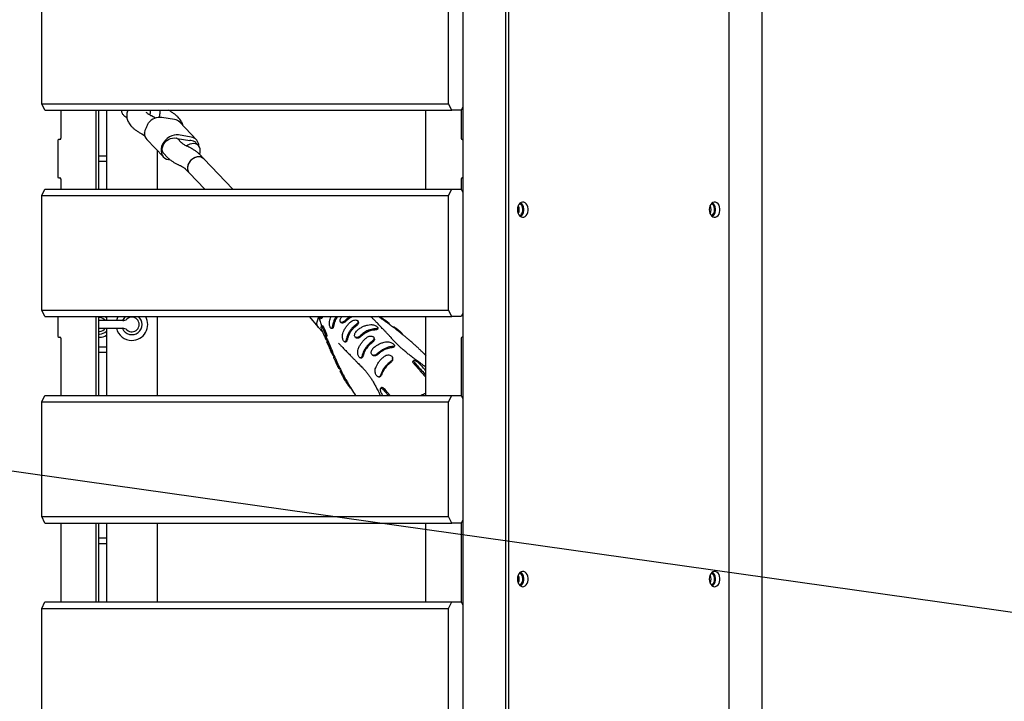
# Model space of a CAD drawing. Units: millimetres. Extents: x 6469 to 25132, y 11302 to 29019.
# Drawn here: x 12987 to 13760, y 20959 to 21494 of the extents above; entities that cross this region are included whole.
import ezdxf

# ---------------------------------------------------------------- set-up
doc = ezdxf.new("R2010")
doc.units = ezdxf.units.MM
doc.header["$LTSCALE"] = 150
doc.layers.add('MOUNTING_HOLES', color=1, linetype='Continuous')

msp = doc.modelspace()

# ---------------------------------------------------------------- linework, layer by layer
at = {"color": 7, "linetype": 'Continuous', "lineweight": 25}
for p, q in [((13335.15, 22347.64), (13335.15, 20745.13)), ((13368.85, 20745.13), (13368.85, 22342.54)), ((13370.99, 22342.22), (13370.99, 20753.13)), ((13544.23, 20753.13), (13544.23, 22316)), ((13570.17, 20695.13), (13570.17, 22312.08)), ((13004.41, 21428.13), (13004.41, 21518.13)), ((13323.91, 21428.13), (13323.91, 21518.13)), ((13006.91, 21423.13), (13004.41, 21428.13)), ((13004.41, 21428.13), (13323.91, 21428.13)), ((13006.91, 21423.13), (13326.41, 21423.13)), ((13019.51, 21423.13), (13019.51, 21401.13)), ((13047.22, 21361.13), (13047.22, 21423.13)), ((13049.22, 21361.13), (13049.22, 21423.13)), ((13055.17, 21423.13), (13055.17, 21361.13)), ((13306.1, 21361.13), (13306.1, 21423.13)), ((13326.41, 21423.13), (13323.91, 21428.13)), ((13333.91, 21423.13), (13326.41, 21423.13)), ((13333.81, 21423.13), (13333.81, 21401.13)), ((13335.15, 21425.61), (13333.91, 21423.13)), ((13093.72, 21416.97), (13090.56, 21418.69)), ((13108.71, 21415.92), (13098.77, 21417.53)), ((13125.86, 21400.06), (13112.8, 21413.83)), ((13018.64, 21400.13), (13017.78, 21400.13)), ((13082.91, 21404.64), (13085.23, 21403.38)), ((13086.9, 21400.3), (13099.96, 21386.52)), ((13110.77, 21401.11), (13120.71, 21399.51)), ((13114.28, 21397.55), (13110.93, 21401.09)), ((13121.77, 21402.15), (13111.83, 21403.75)), ((13334.68, 21400.13), (13335.15, 21400.13)), ((13016.91, 21399.13), (13016.91, 21371.13)), ((13119.7, 21394.35), (13118.48, 21394.92)), ((13127.52, 21395.43), (13125.34, 21397.72)), ((13055.17, 21387.13), (13049.22, 21387.13)), ((13095.17, 21391.58), (13095.17, 21361.13)), ((13100.48, 21388.85), (13102.67, 21386.54)), ((13104.06, 21384.43), (13105.28, 21384.23)), ((13131.78, 21385.01), (13128.72, 21388.24)), ((13154.42, 21361.13), (13131.78, 21385.01)), ((13049.22, 21383.13), (13055.17, 21383.13)), ((13111.68, 21380.44), (13112.91, 21379.86)), ((13117.11, 21377.24), (13120.17, 21374.01)), ((13017.78, 21370.13), (13018.64, 21370.13)), ((13019.51, 21369.13), (13019.51, 21361.13)), ((13120.17, 21374.01), (13132.38, 21361.13)), ((13333.81, 21369.13), (13333.81, 21361.13)), ((13335.15, 21370.13), (13334.68, 21370.13)), ((13004.41, 21356.13), (13006.91, 21361.13)), ((13006.91, 21361.13), (13326.41, 21361.13)), ((13323.91, 21356.13), (13326.41, 21361.13)), ((13326.41, 21361.13), (13333.91, 21361.13)), ((13333.91, 21361.13), (13335.15, 21358.64)), ((13004.41, 21266.13), (13004.41, 21356.13)), ((13004.41, 21356.13), (13323.91, 21356.13)), ((13323.91, 21266.13), (13323.91, 21356.13)), ((13004.41, 21266.13), (13323.91, 21266.13)), ((13006.91, 21261.13), (13004.41, 21266.13)), ((13006.91, 21261.13), (13326.41, 21261.13)), ((13016.91, 21261.13), (13016.91, 21246.13)), ((13047.22, 21199.13), (13047.22, 21261.13)), ((13049.22, 21199.13), (13049.22, 21261.13)), ((13049.87, 21260.39), (13049.22, 21260.39)), ((13055.17, 21261.13), (13055.17, 21257.99)), ((13095.17, 21261.13), (13095.17, 21199.13)), ((13214.56, 21261.13), (13221.53, 21252.84)), ((13270.58, 21260.48), (13270.26, 21260.21)), ((13306.1, 21199.13), (13306.1, 21261.13)), ((13326.41, 21261.13), (13323.91, 21266.13)), ((13333.91, 21261.13), (13326.41, 21261.13)), ((13335.15, 21263.61), (13333.91, 21261.13)), ((13057.32, 21257.99), (13049.22, 21257.99)), ((13067.99, 21257.99), (13057.32, 21257.99)), ((13067.99, 21257.99), (13067.99, 21257.99)), ((13221.66, 21252.7), (13225, 21249.15)), ((13224.63, 21253.89), (13223.83, 21253.22)), ((13224.18, 21253.24), (13224.44, 21253.13)), ((13225.07, 21253.89), (13224.73, 21253.77)), ((13225.07, 21253.89), (13225.25, 21253.81)), ((13277.31, 21255.76), (13277.81, 21254.78)), ((13280.71, 21253.22), (13280.33, 21252.9)), ((13017.78, 21245.13), (13018.64, 21245.13)), ((13049.22, 21251.99), (13057.32, 21251.99)), ((13049.22, 21249.59), (13049.87, 21249.59)), ((13049.22, 21247.49), (13049.87, 21247.49)), ((13049.22, 21244.99), (13049.87, 21244.99)), ((13055.17, 21251.99), (13055.17, 21199.13)), ((13057.32, 21251.99), (13067.99, 21251.99)), ((13067.99, 21251.99), (13067.99, 21251.99)), ((13071.33, 21250.71), (13071.33, 21250.71)), ((13227.45, 21245.24), (13228.26, 21245.92)), ((13265.92, 21250.65), (13266.06, 21251.56)), ((13287.08, 21248.24), (13287.64, 21247.23)), ((13335.15, 21245.13), (13334.68, 21245.13)), ((13019.51, 21244.13), (13019.51, 21199.13)), ((13055.17, 21237.13), (13049.22, 21237.13)), ((13229.2, 21242.01), (13228.4, 21241.34)), ((13263.62, 21240.49), (13263.2, 21241.15)), ((13279.19, 21236.71), (13279.4, 21237.58)), ((13333.81, 21244.13), (13333.81, 21199.13)), ((13049.22, 21233.13), (13055.17, 21233.13)), ((13232.43, 21234.28), (13232.66, 21233.62)), ((13234.25, 21229.91), (13233.45, 21229.24)), ((13233.5, 21229.2), (13233.73, 21228.68)), ((13236.47, 21222.8), (13236.94, 21221.81)), ((13236.95, 21221.79), (13237.72, 21220.5)), ((13278.26, 21224.97), (13277.97, 21225.52)), ((13296.55, 21226.69), (13295.74, 21226.01)), ((13296.59, 21224.26), (13297.54, 21223.2)), ((13297.4, 21224.94), (13298.86, 21223.31)), ((13237.86, 21220.34), (13238.65, 21221)), ((13239.62, 21218.63), (13238.83, 21217.97)), ((13238.96, 21217.75), (13239.57, 21216.56)), ((13240.9, 21214.03), (13242.4, 21211.23)), ((13004.41, 21194.13), (13006.91, 21199.13)), ((13006.91, 21199.13), (13326.41, 21199.13)), ((13246.82, 21205.13), (13247.01, 21205.29)), ((13271.43, 21205.54), (13270.61, 21204.86)), ((13272.44, 21203.94), (13273.89, 21202.29)), ((13273.25, 21204.62), (13274.19, 21203.55)), ((13273.89, 21202.29), (13276.64, 21199.13)), ((13274.19, 21203.55), (13278.03, 21199.13)), ((13304.19, 21200.14), (13304.13, 21200.11)), ((13323.91, 21194.13), (13326.41, 21199.13)), ((13326.41, 21199.13), (13333.91, 21199.13)), ((13333.91, 21199.13), (13335.15, 21196.64)), ((13004.41, 21194.13), (13323.91, 21194.13)), ((13004.41, 21104.13), (13004.41, 21194.13)), ((13323.91, 21104.13), (13323.91, 21194.13)), ((13004.41, 21104.13), (13323.91, 21104.13)), ((13006.91, 21099.13), (13004.41, 21104.13)), ((13006.91, 21099.13), (13326.41, 21099.13)), ((13019.51, 21099.13), (13019.51, 21037.13)), ((13047.22, 21037.13), (13047.22, 21099.13)), ((13049.22, 21037.13), (13049.22, 21099.13)), ((13055.17, 21099.13), (13055.17, 21037.13)), ((13095.17, 21099.13), (13095.17, 21037.13)), ((13306.1, 21037.13), (13306.1, 21099.13)), ((13326.41, 21099.13), (13323.91, 21104.13)), ((13333.91, 21099.13), (13326.41, 21099.13)), ((13333.81, 21099.13), (13333.81, 21037.13)), ((13335.15, 21101.61), (13333.91, 21099.13)), ((13055.17, 21087.13), (13049.22, 21087.13)), ((13049.22, 21083.13), (13055.17, 21083.13)), ((13004.41, 21032.13), (13006.91, 21037.13)), ((13006.91, 21037.13), (13326.41, 21037.13)), ((13323.91, 21032.13), (13326.41, 21037.13)), ((13326.41, 21037.13), (13333.91, 21037.13)), ((13333.91, 21037.13), (13335.15, 21034.64)), ((13004.41, 20942.13), (13004.41, 21032.13)), ((13004.41, 21032.13), (13323.91, 21032.13)), ((13323.91, 20942.13), (13323.91, 21032.13))]:
    msp.add_line(p, q, dxfattribs=at)
at = {"color": 7, "linetype": 'Continuous', "lineweight": 25, "flags": 128}
for points in [[(13111.83, 21403.75), (13110.09, 21403.85), (13108.28, 21403.63), (13106.45, 21403.07), (13104.68, 21402.22), (13103.02, 21401.08), (13101.52, 21399.71), (13100.25, 21398.14), (13099.23, 21396.44), (13098.52, 21394.66), (13098.12, 21392.85), (13098.06, 21391.09), (13098.33, 21389.44), (13098.93, 21387.94), (13099.84, 21386.65), (13101.03, 21385.61), (13102.45, 21384.86), (13104.06, 21384.43)], [(13100.48, 21388.85), (13099.79, 21389.79), (13099.28, 21391.04), (13099.09, 21392.44), (13099.22, 21393.92), (13099.66, 21395.42), (13100.41, 21396.88), (13101.41, 21398.22), (13102.64, 21399.39), (13104.03, 21400.33), (13105.52, 21401.01), (13107.04, 21401.38), (13108.53, 21401.45), (13109.92, 21401.19)], [(13128.28, 21388.72), (13128.71, 21390.01), (13128.91, 21391.53), (13128.78, 21392.98), (13128.32, 21394.29), (13127.55, 21395.39), (13126.51, 21396.24), (13125.24, 21396.79), (13123.81, 21397.02), (13122.28, 21396.92), (13120.72, 21396.49), (13119.21, 21395.76), (13118.21, 21395.07)], [(13125.97, 21386.39), (13124.43, 21385.85), (13122.95, 21385.01), (13121.62, 21383.91), (13120.48, 21382.61), (13119.61, 21381.16), (13119.03, 21379.64), (13118.78, 21378.11), (13118.87, 21376.64), (13119.28, 21375.31), (13120.01, 21374.18), (13120.17, 21374.01)], [(13131.78, 21385.01), (13130.77, 21385.83), (13129.5, 21386.38), (13128.07, 21386.61), (13126.54, 21386.51), (13124.98, 21386.08), (13123.47, 21385.34), (13122.08, 21384.34), (13120.87, 21383.1), (13119.89, 21381.7), (13119.21, 21380.19), (13118.83, 21378.66), (13118.8, 21377.16), (13119.09, 21375.77), (13119.71, 21374.56), (13120.17, 21374.01)], [(13378.06, 21345.13), (13378.19, 21343.64), (13378.58, 21342.24), (13379.21, 21341.02), (13380.03, 21340.06), (13380.99, 21339.42), (13382.04, 21339.14), (13383.1, 21339.24), (13384.11, 21339.7), (13385.01, 21340.51), (13385.73, 21341.6), (13386.25, 21342.92), (13386.51, 21344.38), (13386.51, 21345.88), (13386.25, 21347.34), (13385.73, 21348.66), (13385.01, 21349.75), (13384.11, 21350.56), (13383.1, 21351.02), (13382.04, 21351.12), (13380.99, 21350.84), (13380.03, 21350.2), (13379.21, 21349.24), (13378.58, 21348.02), (13378.19, 21346.62), (13378.06, 21345.13)], [(13379.76, 21340.33), (13380.6, 21340.86), (13381.35, 21341.72), (13381.91, 21342.83), (13382.23, 21344.11), (13382.29, 21345.47), (13382.1, 21346.8), (13381.66, 21348.01), (13381, 21349.01), (13380.18, 21349.72), (13379.76, 21349.93)], [(13380.53, 21339.68), (13380.57, 21339.7), (13381.47, 21340.51), (13382.2, 21341.6), (13382.71, 21342.92), (13382.98, 21344.38), (13382.98, 21345.88), (13382.71, 21347.34), (13382.2, 21348.66), (13381.47, 21349.75), (13380.57, 21350.56), (13380.53, 21350.58)], [(13528.67, 21345.13), (13528.81, 21343.64), (13529.2, 21342.24), (13529.82, 21341.02), (13530.64, 21340.06), (13531.61, 21339.42), (13532.65, 21339.14), (13533.71, 21339.24), (13534.72, 21339.7), (13535.62, 21340.51), (13536.35, 21341.6), (13536.86, 21342.92), (13537.13, 21344.38), (13537.13, 21345.88), (13536.86, 21347.34), (13536.35, 21348.66), (13535.62, 21349.75), (13534.72, 21350.56), (13533.71, 21351.02), (13532.65, 21351.12), (13531.61, 21350.84), (13530.64, 21350.2), (13529.82, 21349.24), (13529.2, 21348.02), (13528.81, 21346.62), (13528.67, 21345.13)], [(13530.37, 21340.33), (13530.79, 21340.54), (13531.61, 21341.25), (13532.27, 21342.25), (13532.71, 21343.46), (13532.91, 21344.79), (13532.84, 21346.15), (13532.52, 21347.43), (13531.97, 21348.54), (13531.22, 21349.4), (13530.37, 21349.93)], [(13531.15, 21339.68), (13531.19, 21339.7), (13532.09, 21340.51), (13532.81, 21341.6), (13533.33, 21342.92), (13533.59, 21344.38), (13533.59, 21345.88), (13533.33, 21347.34), (13532.81, 21348.66), (13532.09, 21349.75), (13531.19, 21350.56), (13531.15, 21350.58)], [(13055.17, 21260.3), (13054.54, 21260.85), (13054.17, 21261.13)], [(13221.66, 21252.7), (13221.18, 21253.34), (13220.74, 21254.43), (13220.59, 21255.71), (13220.72, 21257.16), (13221.13, 21258.76), (13221.81, 21260.46), (13222.02, 21260.88)], [(13239.31, 21256.65), (13239.7, 21256.43), (13240.1, 21256.21)], [(13251.02, 21253.54), (13250.9, 21253.72), (13250.78, 21253.89), (13250.54, 21254.24)], [(13378.06, 21055.13), (13378.19, 21053.64), (13378.58, 21052.24), (13379.21, 21051.02), (13380.03, 21050.06), (13380.99, 21049.42), (13382.04, 21049.14), (13383.1, 21049.24), (13384.11, 21049.7), (13385.01, 21050.51), (13385.73, 21051.6), (13386.25, 21052.92), (13386.51, 21054.38), (13386.51, 21055.88), (13386.25, 21057.34), (13385.73, 21058.66), (13385.01, 21059.75), (13384.11, 21060.56), (13383.1, 21061.02), (13382.04, 21061.12), (13380.99, 21060.84), (13380.03, 21060.2), (13379.21, 21059.24), (13378.58, 21058.02), (13378.19, 21056.62), (13378.06, 21055.13)], [(13379.8, 21050.35), (13380.6, 21050.86), (13381.35, 21051.72), (13381.91, 21052.83), (13382.23, 21054.11), (13382.29, 21055.47), (13382.1, 21056.8), (13381.66, 21058.01), (13381, 21059.01), (13380.18, 21059.72), (13379.83, 21059.9)], [(13380.53, 21049.68), (13380.57, 21049.7), (13381.47, 21050.51), (13382.2, 21051.6), (13382.71, 21052.92), (13382.98, 21054.38), (13382.98, 21055.88), (13382.71, 21057.34), (13382.2, 21058.66), (13381.47, 21059.75), (13380.57, 21060.56), (13380.53, 21060.58)], [(13528.67, 21055.13), (13528.81, 21053.64), (13529.2, 21052.24), (13529.82, 21051.02), (13530.64, 21050.06), (13531.61, 21049.42), (13532.65, 21049.14), (13533.71, 21049.24), (13534.72, 21049.7), (13535.62, 21050.51), (13536.35, 21051.6), (13536.86, 21052.92), (13537.13, 21054.38), (13537.13, 21055.88), (13536.86, 21057.34), (13536.35, 21058.66), (13535.62, 21059.75), (13534.72, 21060.56), (13533.71, 21061.02), (13532.65, 21061.12), (13531.61, 21060.84), (13530.64, 21060.2), (13529.82, 21059.24), (13529.2, 21058.02), (13528.81, 21056.62), (13528.67, 21055.13)], [(13530.41, 21050.34), (13530.79, 21050.54), (13531.61, 21051.25), (13532.27, 21052.25), (13532.71, 21053.46), (13532.91, 21054.79), (13532.84, 21056.15), (13532.52, 21057.43), (13531.97, 21058.54), (13531.22, 21059.4), (13530.45, 21059.9)], [(13531.15, 21049.68), (13531.19, 21049.7), (13532.09, 21050.51), (13532.81, 21051.6), (13533.33, 21052.92), (13533.59, 21054.38), (13533.59, 21055.88), (13533.33, 21057.34), (13532.81, 21058.66), (13532.09, 21059.75), (13531.19, 21060.56), (13531.15, 21060.58)]]:
    msp.add_lwpolyline(points, dxfattribs=at)
at = {"color": 7, "linetype": 'Continuous', "lineweight": 25}
for centre, radius, start, end in [((13075.6, 21425.77), 9.44, 229.31455, 242.56026), ((13097.55, 21405.42), 12.16, 84.26785, 140.05171), ((13107.69, 21408.88), 7.12, 44.08199, 81.7877), ((13017.85, 21399.19), 0.94, 94.40195, 183.81126), ((13018.57, 21401.07), 0.94, 274.40195, 3.81126), ((13092.24, 21405.21), 7.26, 180.39228, 222.60783), ((13109.76, 21394.8), 6.39, 80.9122, 88.57018), ((13119.79, 21393.76), 5.82, 72.76146, 80.91121), ((13120.75, 21395.19), 7.03, 359.46502, 81.70254), ((13334.75, 21401.07), 0.94, 176.18874, 265.59805), ((13121.54, 21394.02), 5.31, 44.29935, 90.33667), ((13127.71, 21380.77), 5.88, 46.15732, 107.15953), ((13017.85, 21371.07), 0.94, 176.18874, 265.59805), ((13018.57, 21369.19), 0.94, 356.18874, 85.59805), ((13334.75, 21369.19), 0.94, 94.40195, 183.81126), ((13372.97, 21345.13), 6.52, 331.19554, 28.80446), ((13523.59, 21345.13), 6.52, 331.20332, 28.79668), ((13049.87, 21254.99), 5.4, 33.74899, 90), ((13075.17, 21254.99), 12.5, 150.58052, 166.11346), ((13075.17, 21254.99), 8, 129.87008, 157.15332), ((13075.17, 21254.99), 5.75, 228.08923, 131.91077), ((13075.17, 21254.99), 12.5, 270, 29.41948), ((13075.17, 21254.99), 8, 308.78646, 50.12992), ((13067.99, 21262.99), 5, 270, 311.91076), ((13017.85, 21246.07), 0.94, 176.18874, 265.59805), ((13018.57, 21244.19), 0.94, 356.18874, 85.59805), ((13049.87, 21254.99), 5.4, 270, 326.25101), ((13049.87, 21254.99), 7.5, 270, 314.96435), ((13049.87, 21254.99), 10, 270, 302.00545), ((13075.17, 21254.99), 12.5, 193.88654, 270), ((13075.17, 21254.99), 8, 202.57483, 308.78646), ((13067.99, 21246.99), 5, 48.08923, 90), ((13334.75, 21244.19), 0.94, 94.40195, 183.81126), ((13311.02, 21185.18), 16.45, 107.39853, 121.98603), ((13372.97, 21055.13), 6.52, 331.19526, 28.80474), ((13523.55, 21055.13), 6.55, 332.41653, 27.4483)]:
    msp.add_arc(centre, radius, start, end, dxfattribs=at)
for points, knots in [([(13066.99, 21423.13), (13066.97, 21423.04), (13066.92, 21422.6), (13067.07, 21421.85), (13067.41, 21420.92), (13067.93, 21420.08), (13068.63, 21419.27), (13069.58, 21418.47), (13070.49, 21417.86), (13071.11, 21417.55), (13071.25, 21417.48)], [0, 0, 0, 0, 0.036107, 0.166645, 0.294027, 0.425123, 0.569907, 0.743064, 0.941553, 1, 1, 1, 1]), ([(13072.12, 21423.13), (13072.02, 21422.94), (13071.64, 21422.25), (13071.29, 21420.92), (13071.09, 21419.26), (13071.18, 21417.63), (13071.51, 21416.06), (13072.07, 21414.56), (13072.84, 21413.11), (13073.86, 21411.66), (13075.18, 21410.17), (13076.82, 21408.66), (13078.74, 21407.19), (13080.78, 21405.84), (13082.23, 21405.02), (13082.91, 21404.64)], [0, 0, 0, 0, 0.025561, 0.095672, 0.163326, 0.229715, 0.296222, 0.364486, 0.436692, 0.515832, 0.605435, 0.70651, 0.810658, 0.910434, 1, 1, 1, 1]), ([(13089.67, 21423.13), (13089.67, 21423.08), (13089.7, 21422.37), (13089.58, 21421.1), (13089.33, 21419.94), (13089.23, 21419.48)], [0, 0, 0, 0, 0.042059, 0.619882, 1, 1, 1, 1]), ([(13096.69, 21417.47), (13096.82, 21418.01), (13097.09, 21419.16), (13097.28, 21420.9), (13097.39, 21422.25), (13097.37, 21422.97), (13097.37, 21423.13)], [0, 0, 0, 0, 0.2910939, 0.6161237, 0.9137624, 1, 1, 1, 1]), ([(13115.21, 21411.29), (13115.18, 21411.46), (13115.04, 21412.16), (13114.57, 21413.32), (13113.81, 21414.78), (13112.79, 21416.24), (13111.47, 21417.72), (13109.83, 21419.23), (13107.91, 21420.7), (13105.95, 21422.01), (13104.57, 21422.79), (13103.96, 21423.13)], [0, 0, 0, 0, 0.030167, 0.125517, 0.226347, 0.336828, 0.461892, 0.603014, 0.748567, 0.888027, 1, 1, 1, 1]), ([(13090.56, 21418.69), (13090.31, 21418.83), (13089.6, 21419.22), (13088.57, 21419.86), (13087.62, 21420.54), (13086.96, 21421.08), (13086.58, 21421.44), (13086.42, 21421.63), (13086.44, 21421.6), (13086.45, 21421.59)], [0, 0, 0, 0, 0.106745, 0.304831, 0.496376, 0.658805, 0.809723, 0.95072, 1, 1, 1, 1]), ([(13084.98, 21405.16), (13085.15, 21405.71), (13085.49, 21406.81), (13086.33, 21409.1), (13087.33, 21411.3), (13087.96, 21412.66), (13088.23, 21413.23)], [0, 0, 0, 0, 0.266006, 0.531719, 0.802227, 1, 1, 1, 1]), ([(13118.48, 21394.92), (13118.25, 21395.03), (13117.57, 21395.36), (13116.55, 21395.91), (13115.58, 21396.52), (13114.88, 21397.02), (13114.44, 21397.39), (13114.33, 21397.5), (13114.28, 21397.55)], [0, 0, 0, 0, 0.110382, 0.319204, 0.522033, 0.694446, 0.853826, 1, 1, 1, 1]), ([(13128.72, 21388.24), (13128.44, 21388.52), (13127.64, 21389.33), (13126.16, 21390.56), (13124.23, 21391.9), (13122.23, 21393.08), (13120.7, 21393.88), (13119.87, 21394.27), (13119.7, 21394.35)], [0, 0, 0, 0, 0.117063, 0.34098, 0.559502, 0.767215, 0.954245, 1, 1, 1, 1]), ([(13102.67, 21386.54), (13102.95, 21386.26), (13103.75, 21385.45), (13105.23, 21384.23), (13107.16, 21382.89), (13109.16, 21381.7), (13110.69, 21380.91), (13111.52, 21380.51), (13111.68, 21380.44)], [0, 0, 0, 0, 0.117063, 0.34098, 0.559502, 0.767215, 0.954245, 1, 1, 1, 1]), ([(13112.91, 21379.86), (13113.14, 21379.75), (13113.82, 21379.43), (13114.84, 21378.87), (13115.81, 21378.26), (13116.51, 21377.76), (13116.95, 21377.39), (13117.06, 21377.29), (13117.11, 21377.24)], [0, 0, 0, 0, 0.1103824, 0.3192041, 0.5220332, 0.6944462, 0.8538262, 1, 1, 1, 1]), ([(13222.05, 21261.13), (13222.07, 21260.91), (13222.18, 21260.09), (13222.46, 21259.18), (13222.64, 21258.54), (13222.74, 21258.22)], [0, 0, 0, 0, 0.151684, 0.580072, 1, 1, 1, 1]), ([(13223.8, 21261.13), (13223.77, 21260.96), (13223.7, 21260.41), (13223.58, 21259.89), (13223.37, 21259.66), (13223.1, 21259.97), (13222.85, 21260.49), (13222.74, 21260.98), (13222.71, 21261.13)], [0, 0, 0, 0, 0.0968279, 0.3161066, 0.5291773, 0.7226265, 0.912314, 1, 1, 1, 1]), ([(13224.76, 21261.13), (13224.75, 21261.03), (13224.69, 21260.59), (13224.58, 21260.11), (13224.44, 21259.99), (13224.37, 21259.94)], [0, 0, 0, 0, 0.1232675, 0.564937, 1, 1, 1, 1]), ([(13230.43, 21257.35), (13230.57, 21257.99), (13230.84, 21259.28), (13231.39, 21260.51), (13231.66, 21261.13)], [0, 0, 0, 0, 0.493518, 1, 1, 1, 1]), ([(13235.69, 21261.13), (13235.38, 21260.68), (13234.56, 21259.51), (13233.61, 21257.39), (13233.19, 21255.7), (13232.97, 21254.85)], [0, 0, 0, 0, 0.233461, 0.611233, 1, 1, 1, 1]), ([(13236.75, 21261.13), (13236.33, 21260.52), (13235.44, 21259.24), (13234.47, 21257.08), (13234.09, 21255.55), (13233.9, 21254.77)], [0, 0, 0, 0, 0.31419, 0.652459, 1, 1, 1, 1]), ([(13243.23, 21258.64), (13242.87, 21258.31), (13242.15, 21257.65), (13241.08, 21256.91), (13240.14, 21256.5), (13239.4, 21256.52), (13238.9, 21256.96), (13238.69, 21257.74), (13238.77, 21258.78), (13239.19, 21259.99), (13239.8, 21260.74), (13240.12, 21261.13)], [0, 0, 0, 0, 0.116146, 0.232219, 0.345028, 0.455379, 0.561209, 0.664999, 0.769113, 0.881921, 1, 1, 1, 1]), ([(13246.58, 21261.13), (13246.16, 21260.89), (13244.95, 21260.2), (13243.91, 21259.26), (13243.23, 21258.64)], [0, 0, 0, 0, 0.34921, 1, 1, 1, 1]), ([(13248.44, 21261.13), (13248.22, 21261.04), (13247.27, 21260.65), (13245.68, 21259.63), (13244.45, 21258.56), (13243.83, 21258.01)], [0, 0, 0, 0, 0.129173, 0.558702, 1, 1, 1, 1]), ([(13306.1, 21221.5), (13305.49, 21221.93), (13304.25, 21222.78), (13302.63, 21224.02), (13301.27, 21225.02), (13299.87, 21226.03), (13298.37, 21227.14), (13296.62, 21228.44), (13294.95, 21229.72), (13293.49, 21230.86), (13292.25, 21231.84), (13290.99, 21232.87), (13289.65, 21233.98), (13288.34, 21235.1), (13287.18, 21236.11), (13285.84, 21237.3), (13284.21, 21238.8), (13282.25, 21240.77), (13280.25, 21242.97), (13278.37, 21245.08), (13276.66, 21246.94), (13275.14, 21248.56), (13273.61, 21250.17), (13271.8, 21252.06), (13269.73, 21254.23), (13267.59, 21256.47), (13265.82, 21258.27), (13264.63, 21259.46), (13263.85, 21260.23), (13263.32, 21260.75), (13263.03, 21261.02), (13262.92, 21261.13)], [0, 0, 0, 0, 0.033166, 0.066727, 0.092054, 0.108041, 0.129644, 0.156389, 0.183683, 0.202033, 0.219843, 0.239975, 0.262231, 0.286716, 0.305644, 0.327666, 0.374369, 0.427684, 0.483909, 0.539768, 0.586503, 0.62667, 0.674392, 0.731316, 0.798341, 0.867253, 0.921816, 0.948345, 0.968412, 0.988037, 1, 1, 1, 1]), ([(13306.1, 21230.62), (13305.85, 21230.87), (13304.87, 21231.84), (13303.36, 21233.32), (13301.69, 21234.98), (13299.78, 21236.79), (13297.7, 21238.66), (13295.54, 21240.56), (13293.42, 21242.45), (13291.35, 21244.24), (13289.46, 21245.79), (13287.29, 21247.51), (13284.73, 21249.53), (13282.02, 21251.63), (13279.37, 21253.63), (13277.01, 21255.39), (13274.88, 21256.95), (13272.77, 21258.43), (13270.69, 21259.91), (13269.37, 21260.83), (13268.93, 21261.13)], [0, 0, 0, 0, 0.027285, 0.107012, 0.181524, 0.259053, 0.329071, 0.403264, 0.477691, 0.541235, 0.592615, 0.636554, 0.684256, 0.742754, 0.794727, 0.837391, 0.877844, 0.921926, 0.974267, 1, 1, 1, 1]), ([(13270.61, 21260.44), (13270.62, 21260.46), (13270.64, 21260.52), (13271.07, 21260.34), (13271.82, 21259.93), (13272.84, 21259.29), (13274, 21258.51), (13275.17, 21257.67), (13276.2, 21256.87), (13276.94, 21256.22), (13277.25, 21255.89), (13277.3, 21255.78), (13277.31, 21255.76)], [0, 0, 0, 0, 0.054234, 0.162992, 0.27336, 0.387174, 0.504382, 0.623417, 0.741643, 0.856645, 0.967625, 1, 1, 1, 1]), ([(13222.71, 21258.32), (13222.73, 21258.26), (13222.95, 21257.59), (13223.3, 21256.42), (13223.67, 21255.24), (13223.99, 21254.26), (13224.19, 21253.76), (13224.26, 21253.58)], [0, 0, 0, 0, 0.040076, 0.421117, 0.751206, 0.912574, 1, 1, 1, 1]), ([(13223.39, 21259.75), (13223.56, 21259.78), (13223.89, 21259.84), (13224.22, 21259.9), (13224.38, 21259.93)], [0, 0, 0, 0, 0.500002, 1, 1, 1, 1]), ([(13224.18, 21253.24), (13224.04, 21253.25), (13223.77, 21253.29), (13223.71, 21252.92), (13223.73, 21252.37), (13223.9, 21251.86), (13223.96, 21251.7)], [0, 0, 0, 0, 0.292597, 0.586995, 0.874846, 1, 1, 1, 1]), ([(13224.44, 21253.13), (13224.5, 21253.07), (13224.63, 21252.94), (13225.01, 21252.25), (13225.46, 21251.28), (13225.98, 21250.05), (13226.51, 21248.67), (13226.98, 21247.32), (13227.32, 21246.19), (13227.48, 21245.44), (13227.47, 21245.22), (13227.42, 21245.24), (13227.4, 21245.24)], [0, 0, 0, 0, 0.1001673, 0.2002589, 0.302481, 0.409736, 0.5224636, 0.63888, 0.7549924, 0.8663489, 0.9709562, 1, 1, 1, 1]), ([(13225.25, 21253.81), (13225.32, 21253.75), (13225.44, 21253.62), (13225.82, 21252.93), (13226.27, 21251.96), (13226.79, 21250.73), (13227.32, 21249.36), (13227.79, 21248), (13228.12, 21246.87), (13228.3, 21246.11), (13228.26, 21245.99), (13228.25, 21245.93)], [0, 0, 0, 0, 0.103928, 0.207779, 0.313794, 0.42503, 0.541979, 0.662772, 0.783255, 0.89881, 1, 1, 1, 1]), ([(13232.97, 21254.85), (13232.88, 21254.4), (13232.69, 21253.5), (13232.39, 21252.49), (13232.06, 21251.91), (13231.68, 21251.84), (13231.27, 21252.24), (13230.85, 21253.01), (13230.5, 21254.09), (13230.27, 21255.51), (13230.33, 21256.63), (13230.42, 21257.26), (13230.43, 21257.35)], [0, 0, 0, 0, 0.113682, 0.227647, 0.339763, 0.445811, 0.544989, 0.642138, 0.740914, 0.849776, 0.979246, 1, 1, 1, 1]), ([(13233.9, 21254.77), (13233.82, 21254.37), (13233.65, 21253.57), (13233.37, 21252.68), (13233.11, 21252.14), (13232.9, 21252.12), (13232.82, 21252.11)], [0, 0, 0, 0, 0.272361, 0.545493, 0.823667, 1, 1, 1, 1]), ([(13243.83, 21258.01), (13243.51, 21257.72), (13242.87, 21257.14), (13241.9, 21256.47), (13241.03, 21256.1), (13240.41, 21256.02), (13240.18, 21256.21), (13240.12, 21256.26)], [0, 0, 0, 0, 0.2257604, 0.451766, 0.6786858, 0.9134506, 1, 1, 1, 1]), ([(13240.73, 21247.01), (13240.89, 21247.63), (13241.26, 21249.06), (13242.23, 21251.25), (13243.64, 21253.5), (13245.38, 21255.6), (13246.79, 21256.76), (13247.49, 21257.35)], [0, 0, 0, 0, 0.156905, 0.364134, 0.571364, 0.785682, 1, 1, 1, 1]), ([(13250.54, 21254.24), (13250.03, 21253.82), (13248.82, 21252.84), (13247.15, 21251.02), (13245.64, 21248.83), (13244.43, 21246.44), (13243.97, 21244.78), (13243.73, 21243.95)], [0, 0, 0, 0, 0.1568737, 0.3637465, 0.5766186, 0.7852306, 1, 1, 1, 1]), ([(13251.02, 21253.54), (13250.49, 21253.12), (13249.33, 21252.17), (13247.75, 21250.41), (13246.36, 21248.36), (13245.27, 21246.16), (13244.85, 21244.66), (13244.63, 21243.9)], [0, 0, 0, 0, 0.169106, 0.375974, 0.58884, 0.791602, 1, 1, 1, 1]), ([(13247.49, 21257.35), (13247.91, 21257.61), (13248.73, 21258.15), (13250.11, 21258.52), (13251.35, 21258.55), (13252.31, 21258.26), (13252.86, 21257.76), (13252.97, 21257.1), (13252.68, 21256.33), (13251.97, 21255.42), (13251.11, 21254.72), (13250.63, 21254.31), (13250.54, 21254.24)], [0, 0, 0, 0, 0.1121797, 0.2243093, 0.3333928, 0.4398935, 0.5418807, 0.6417879, 0.7419134, 0.850553, 0.9739392, 1, 1, 1, 1]), ([(13253.08, 21256.67), (13253.13, 21256.56), (13253.26, 21256.24), (13253, 21255.57), (13252.41, 21254.73), (13251.61, 21254.06), (13251.17, 21253.67), (13251.02, 21253.54)], [0, 0, 0, 0, 0.134801, 0.391034, 0.657543, 0.885625, 1, 1, 1, 1]), ([(13251.77, 21249.94), (13252.27, 21250.39), (13253.43, 21251.42), (13255.47, 21252.76), (13257.82, 21253.87), (13260.31, 21254.66), (13261.98, 21254.82), (13262.83, 21254.91)], [0, 0, 0, 0, 0.156874, 0.363387, 0.572884, 0.782381, 1, 1, 1, 1]), ([(13253.14, 21256.68), (13253.09, 21256.83), (13253.01, 21257.12), (13252.92, 21257.41), (13252.87, 21257.55)], [0, 0, 0, 0, 0.499998, 1, 1, 1, 1]), ([(13262.83, 21254.91), (13263.3, 21254.9), (13264.24, 21254.88), (13265.69, 21254.46), (13266.95, 21253.87), (13267.89, 21253.23), (13268.44, 21252.67), (13268.56, 21252.24), (13268.3, 21251.92), (13267.58, 21251.68), (13266.66, 21251.63), (13266.13, 21251.56), (13266.06, 21251.56)], [0, 0, 0, 0, 0.115684, 0.231117, 0.342132, 0.448099, 0.547563, 0.644555, 0.74273, 0.851557, 0.982616, 1, 1, 1, 1]), ([(13280.74, 21253.18), (13280.75, 21253.2), (13280.75, 21253.27), (13281.13, 21253.1), (13281.82, 21252.69), (13282.77, 21252.04), (13283.86, 21251.22), (13284.96, 21250.33), (13285.94, 21249.48), (13286.67, 21248.77), (13287, 21248.39), (13287.06, 21248.27), (13287.08, 21248.24)], [0, 0, 0, 0, 0.040666, 0.152921, 0.266306, 0.381973, 0.499757, 0.618523, 0.73658, 0.852517, 0.965964, 1, 1, 1, 1]), ([(13223.93, 21251.69), (13224.53, 21250.23), (13225.53, 21247.81), (13226.59, 21245.41), (13227.02, 21244.46)], [0, 0, 0, 0, 0.602198, 1, 1, 1, 1]), ([(13227.4, 21245.24), (13227.24, 21245.31), (13226.93, 21245.44), (13226.78, 21245.23), (13226.88, 21244.71), (13227.28, 21243.85), (13227.86, 21242.81), (13228.42, 21241.93), (13228.66, 21241.56)], [0, 0, 0, 0, 0.172038, 0.344076, 0.521111, 0.698146, 0.871422, 1, 1, 1, 1]), ([(13227.71, 21245.46), (13227.71, 21245.43), (13227.72, 21245.36), (13227.78, 21245.22), (13227.82, 21245.16)], [0, 0, 0, 0, 0.55374, 1, 1, 1, 1]), ([(13227.81, 21245.15), (13228.22, 21244.13), (13228.65, 21243.05), (13229.09, 21241.98), (13229.11, 21241.94)], [0, 0, 0, 0, 0.956397, 1, 1, 1, 1]), ([(13231.86, 21251.89), (13232.02, 21251.92), (13232.35, 21251.97), (13232.67, 21252.03), (13232.84, 21252.06)], [0, 0, 0, 0, 0.500005, 1, 1, 1, 1]), ([(13243.73, 21243.95), (13243.62, 21243.5), (13243.4, 21242.62), (13243.01, 21241.7), (13242.59, 21241.24), (13242.11, 21241.29), (13241.61, 21241.8), (13241.15, 21242.66), (13240.76, 21243.8), (13240.51, 21245.32), (13240.65, 21246.4), (13240.73, 21247.01)], [0, 0, 0, 0, 0.115896, 0.231497, 0.342971, 0.450411, 0.550111, 0.647095, 0.745263, 0.854012, 1, 1, 1, 1]), ([(13255.04, 21246.57), (13254.67, 21246.25), (13253.94, 21245.6), (13252.82, 21244.92), (13251.8, 21244.59), (13250.98, 21244.7), (13250.4, 21245.23), (13250.12, 21246.09), (13250.16, 21247.18), (13250.56, 21248.46), (13251.25, 21249.37), (13251.69, 21249.85), (13251.77, 21249.94)], [0, 0, 0, 0, 0.111707, 0.223594, 0.332905, 0.439541, 0.541659, 0.641529, 0.741392, 0.849632, 0.971861, 1, 1, 1, 1]), ([(13250.94, 21244.81), (13251.06, 21244.74), (13251.31, 21244.61), (13251.56, 21244.47), (13251.69, 21244.4)], [0, 0, 0, 0, 0.500001, 1, 1, 1, 1]), ([(13255.59, 21245.98), (13255.27, 21245.69), (13254.62, 21245.12), (13253.6, 21244.5), (13252.66, 21244.21), (13252.01, 21244.19), (13251.76, 21244.4), (13251.71, 21244.44)], [0, 0, 0, 0, 0.230841, 0.462215, 0.695831, 0.936913, 1, 1, 1, 1]), ([(13252.73, 21234.65), (13252.91, 21235.25), (13253.33, 21236.63), (13254.35, 21238.77), (13255.8, 21240.98), (13257.59, 21243.05), (13258.99, 21244.2), (13259.71, 21244.79)], [0, 0, 0, 0, 0.156691, 0.362093, 0.573451, 0.783531, 1, 1, 1, 1]), ([(13266.06, 21251.56), (13265.46, 21251.5), (13264.25, 21251.39), (13262.72, 21251.01), (13261.51, 21250.61), (13260.84, 21250.34), (13260.43, 21250.17), (13260.17, 21250.05), (13259.4, 21249.69), (13257.55, 21248.69), (13256.04, 21247.41), (13255.04, 21246.57)], [0, 0, 0, 0, 0.1568441, 0.3136881, 0.3919922, 0.4702963, 0.4898632, 0.4996464, 0.5387838, 0.6956279, 1, 1, 1, 1]), ([(13265.92, 21250.65), (13265.3, 21250.6), (13264.08, 21250.48), (13262.08, 21249.96), (13259.98, 21249.1), (13257.71, 21247.8), (13256.33, 21246.62), (13255.59, 21245.98)], [0, 0, 0, 0, 0.169132, 0.338264, 0.547215, 0.756167, 1, 1, 1, 1]), ([(13259.71, 21244.79), (13260.12, 21245.05), (13260.95, 21245.58), (13262.36, 21245.91), (13263.66, 21245.87), (13264.68, 21245.51), (13265.31, 21244.92), (13265.49, 21244.18), (13265.26, 21243.33), (13264.61, 21242.36), (13263.76, 21241.65), (13263.28, 21241.23), (13263.2, 21241.15)], [0, 0, 0, 0, 0.112036, 0.224185, 0.333953, 0.43959, 0.541122, 0.641141, 0.741377, 0.850168, 0.973225, 1, 1, 1, 1]), ([(13268.08, 21251.28), (13268.05, 21251.21), (13267.98, 21251), (13267.34, 21250.79), (13266.49, 21250.72), (13265.99, 21250.66), (13265.92, 21250.65)], [0, 0, 0, 0, 0.209659, 0.555907, 0.935694, 1, 1, 1, 1]), ([(13268.12, 21251.27), (13268.18, 21251.42), (13268.3, 21251.73), (13268.42, 21252.04), (13268.48, 21252.2)], [0, 0, 0, 0, 0.49998, 1, 1, 1, 1]), ([(13228.55, 21240.68), (13228.55, 21240.69), (13228.35, 21241.08), (13228.38, 21241.21), (13228.4, 21241.33)], [0, 0, 0, 0, 0.027386, 1, 1, 1, 1]), ([(13228.4, 21241.33), (13228.42, 21241.32), (13228.47, 21241.29), (13228.75, 21240.74), (13229.15, 21239.87), (13229.66, 21238.72), (13230.22, 21237.39), (13230.76, 21236.04), (13231.22, 21234.85), (13231.53, 21234), (13231.63, 21233.66), (13231.63, 21233.61), (13231.63, 21233.6)], [0, 0, 0, 0, 0.101405, 0.202745, 0.305931, 0.413431, 0.525526, 0.640538, 0.755042, 0.865449, 0.97027, 1, 1, 1, 1]), ([(13228.56, 21240.68), (13229.1, 21239.38), (13230.16, 21236.78), (13231.28, 21234.22), (13231.84, 21232.95)], [0, 0, 0, 0, 0.5027589, 1, 1, 1, 1]), ([(13229.2, 21242.01), (13229.23, 21242), (13229.27, 21241.97), (13229.55, 21241.42), (13229.96, 21240.55), (13230.46, 21239.4), (13231.02, 21238.07), (13231.56, 21236.71), (13232.02, 21235.52), (13232.33, 21234.67), (13232.43, 21234.33), (13232.43, 21234.29), (13232.43, 21234.28)], [0, 0, 0, 0, 0.101376, 0.202686, 0.305846, 0.413333, 0.525438, 0.640483, 0.75503, 0.865468, 0.970289, 1, 1, 1, 1]), ([(13237.53, 21240.26), (13237.52, 21240.26), (13237.5, 21240.27), (13237.89, 21239.93), (13238.65, 21239.14), (13240.39, 21237.28), (13242.53, 21235.05), (13244.86, 21232.71), (13246.89, 21230.64), (13248.85, 21228.63), (13250.65, 21226.76), (13252.33, 21225.04), (13253.63, 21223.71), (13254.62, 21222.7), (13255.82, 21221.51), (13257.3, 21220.02), (13258.91, 21218.29), (13260.44, 21216.39), (13261.91, 21214.38), (13263.3, 21212.31), (13264.84, 21209.81), (13266.11, 21207.55), (13267.08, 21205.73), (13267.81, 21204.3), (13268.66, 21202.59), (13269.55, 21200.86), (13270.15, 21199.63), (13270.4, 21199.13)], [0, 0, 0, 0, 0.0112736, 0.0275784, 0.0731974, 0.1313211, 0.2045757, 0.2767949, 0.3474814, 0.398267, 0.449101, 0.4961808, 0.5338332, 0.563693, 0.5974681, 0.6385961, 0.6881453, 0.7389963, 0.78264, 0.8187495, 0.8530715, 0.8917971, 0.9090806, 0.9243848, 0.94648, 0.9784702, 1, 1, 1, 1]), ([(13242.46, 21241.29), (13242.62, 21241.32), (13242.95, 21241.38), (13243.27, 21241.44), (13243.43, 21241.47)], [0, 0, 0, 0, 0.500016, 1, 1, 1, 1]), ([(13244.63, 21243.9), (13244.53, 21243.5), (13244.33, 21242.72), (13243.98, 21241.92), (13243.68, 21241.5), (13243.47, 21241.52), (13243.42, 21241.52)], [0, 0, 0, 0, 0.29963, 0.599135, 0.898083, 1, 1, 1, 1]), ([(13263.2, 21241.15), (13262.68, 21240.73), (13261.47, 21239.77), (13259.81, 21238.01), (13258.53, 21236.26), (13257.77, 21234.98), (13257.45, 21234.37), (13257.31, 21234.09), (13257.26, 21233.98), (13257.2, 21233.86), (13257.08, 21233.6), (13256.66, 21232.67), (13256.38, 21231.77), (13256.16, 21231.07)], [0, 0, 0, 0, 0.156635, 0.361049, 0.565463, 0.667404, 0.718342, 0.731074, 0.743806, 0.750172, 0.762903, 0.813841, 1, 1, 1, 1]), ([(13263.62, 21240.49), (13263.09, 21240.07), (13261.51, 21238.79), (13259.63, 21236.58), (13258.13, 21234.04), (13257.4, 21232.32), (13257.11, 21231.31), (13257.03, 21231.05)], [0, 0, 0, 0, 0.169138, 0.50989, 0.717454, 0.925018, 1, 1, 1, 1]), ([(13265.55, 21243.71), (13265.58, 21243.62), (13265.73, 21243.3), (13265.53, 21242.6), (13264.99, 21241.71), (13264.21, 21241.02), (13263.77, 21240.63), (13263.62, 21240.49)], [0, 0, 0, 0, 0.093548, 0.362125, 0.641256, 0.880134, 1, 1, 1, 1]), ([(13264.8, 21236.39), (13265.3, 21236.83), (13266.45, 21237.84), (13268.47, 21239.18), (13270.8, 21240.32), (13273.25, 21241.14), (13274.88, 21241.34), (13275.7, 21241.44)], [0, 0, 0, 0, 0.1562244, 0.3592063, 0.5680741, 0.7806419, 1, 1, 1, 1]), ([(13265.6, 21243.72), (13265.56, 21243.86), (13265.49, 21244.14), (13265.41, 21244.42), (13265.38, 21244.56)], [0, 0, 0, 0, 0.499996, 1, 1, 1, 1]), ([(13279.4, 21237.58), (13278.82, 21237.51), (13277.5, 21237.37), (13275.36, 21236.76), (13273.01, 21235.75), (13270.66, 21234.34), (13269.22, 21233.11), (13268.49, 21232.48)], [0, 0, 0, 0, 0.155206, 0.355284, 0.561165, 0.776907, 1, 1, 1, 1]), ([(13275.7, 21241.44), (13276.15, 21241.44), (13277.06, 21241.43), (13278.49, 21240.98), (13279.78, 21240.33), (13280.77, 21239.61), (13281.38, 21238.97), (13281.59, 21238.45), (13281.43, 21238.05), (13280.82, 21237.73), (13279.96, 21237.66), (13279.46, 21237.58), (13279.4, 21237.58)], [0, 0, 0, 0, 0.115324, 0.230769, 0.34344, 0.449753, 0.548221, 0.644187, 0.742028, 0.852608, 0.984028, 1, 1, 1, 1]), ([(13281.05, 21237.35), (13281.04, 21237.31), (13281.01, 21237.11), (13280.52, 21236.88), (13279.73, 21236.79), (13279.26, 21236.72), (13279.19, 21236.71)], [0, 0, 0, 0, 0.095855, 0.496686, 0.928415, 1, 1, 1, 1]), ([(13281.08, 21237.33), (13281.15, 21237.48), (13281.28, 21237.79), (13281.42, 21238.09), (13281.49, 21238.24)], [0, 0, 0, 0, 0.499953, 1, 1, 1, 1]), ([(13231.63, 21233.6), (13231.68, 21233.37), (13231.75, 21233.01), (13232.45, 21231.8), (13233.03, 21230.85), (13233.65, 21229.97), (13233.9, 21229.61)], [0, 0, 0, 0, 0.419298, 0.635224, 0.85115, 1, 1, 1, 1]), ([(13232.63, 21233.61), (13232.66, 21233.55), (13232.97, 21232.81), (13233.52, 21231.56), (13234.06, 21230.38), (13234.3, 21229.87)], [0, 0, 0, 0, 0.049264, 0.585728, 1, 1, 1, 1]), ([(13234.28, 21229.87), (13234.28, 21229.87), (13234.27, 21229.9), (13234.45, 21229.52), (13234.8, 21228.77), (13235.29, 21227.71), (13235.88, 21226.45), (13236.49, 21225.12), (13237.04, 21223.93), (13237.46, 21223.03), (13237.6, 21222.74), (13237.66, 21222.62)], [0, 0, 0, 0, 0.052784, 0.167411, 0.283745, 0.403889, 0.527936, 0.654265, 0.779893, 0.901906, 1, 1, 1, 1]), ([(13256.16, 21231.07), (13256.03, 21230.64), (13255.77, 21229.8), (13255.31, 21228.97), (13254.79, 21228.62), (13254.22, 21228.78), (13253.65, 21229.37), (13253.13, 21230.3), (13252.72, 21231.48), (13252.47, 21233.01), (13252.64, 21234.05), (13252.73, 21234.65)], [0, 0, 0, 0, 0.115922, 0.231798, 0.34442, 0.451543, 0.551714, 0.649008, 0.746925, 0.854481, 1, 1, 1, 1]), ([(13257.03, 21231.05), (13256.91, 21230.67), (13256.68, 21229.92), (13256.25, 21229.21), (13255.94, 21228.87), (13255.75, 21228.91), (13255.74, 21228.91)], [0, 0, 0, 0, 0.327114, 0.654566, 0.984645, 1, 1, 1, 1]), ([(13268.49, 21232.48), (13268.12, 21232.17), (13267.38, 21231.54), (13266.2, 21230.91), (13265.12, 21230.65), (13264.21, 21230.84), (13263.56, 21231.45), (13263.21, 21232.39), (13263.2, 21233.54), (13263.54, 21234.77), (13264.19, 21235.72), (13264.64, 21236.21), (13264.8, 21236.39)], [0, 0, 0, 0, 0.110531, 0.221362, 0.330782, 0.436951, 0.538724, 0.638354, 0.738992, 0.846438, 0.945555, 1, 1, 1, 1]), ([(13264.24, 21230.92), (13264.36, 21230.86), (13264.6, 21230.73), (13264.84, 21230.61), (13264.96, 21230.55)], [0, 0, 0, 0, 0.500002, 1, 1, 1, 1]), ([(13268.99, 21231.93), (13268.66, 21231.65), (13268, 21231.1), (13266.94, 21230.53), (13265.95, 21230.31), (13265.26, 21230.33), (13265.01, 21230.55), (13264.97, 21230.57)], [0, 0, 0, 0, 0.23579, 0.472184, 0.713625, 0.961697, 1, 1, 1, 1]), ([(13266.41, 21220.07), (13266.6, 21220.64), (13267.05, 21221.94), (13268.11, 21223.97), (13269.59, 21226.14), (13271.44, 21228.26), (13272.93, 21229.48), (13273.69, 21230.1)], [0, 0, 0, 0, 0.154481, 0.352105, 0.55546, 0.773819, 1, 1, 1, 1]), ([(13279.19, 21236.71), (13278.61, 21236.64), (13276.85, 21236.44), (13274.29, 21235.55), (13271.74, 21234.12), (13270.12, 21232.95), (13269.25, 21232.17), (13268.99, 21231.93)], [0, 0, 0, 0, 0.1676696, 0.5055306, 0.7086183, 0.9117054, 1, 1, 1, 1]), ([(13273.69, 21230.1), (13274.11, 21230.36), (13274.94, 21230.88), (13276.41, 21231.16), (13277.79, 21231.03), (13278.92, 21230.52), (13279.68, 21229.77), (13279.99, 21228.85), (13279.87, 21227.84), (13279.3, 21226.73), (13278.49, 21226), (13278.03, 21225.58), (13277.97, 21225.52)], [0, 0, 0, 0, 0.112227, 0.224671, 0.335172, 0.440983, 0.544394, 0.645694, 0.745549, 0.853552, 0.979482, 1, 1, 1, 1]), ([(13306.1, 21230.74), (13305.81, 21231.03), (13305.47, 21231.37), (13305.11, 21231.72), (13305.06, 21231.77)], [0, 0, 0, 0, 0.848787, 1, 1, 1, 1]), ([(13305.06, 21231.77), (13305.2, 21231.63), (13305.54, 21231.29), (13305.9, 21230.93), (13306.1, 21230.73)], [0, 0, 0, 0, 0.427381, 1, 1, 1, 1]), ([(13233.49, 21229.2), (13233.49, 21229.2), (13233.47, 21229.23), (13233.65, 21228.85), (13234, 21228.1), (13234.5, 21227.04), (13235.09, 21225.78), (13235.7, 21224.46), (13236.25, 21223.26), (13236.68, 21222.34), (13236.88, 21221.92), (13236.93, 21221.81), (13236.95, 21221.79)], [0, 0, 0, 0, 0.0490144, 0.1580056, 0.2686139, 0.3828232, 0.5007176, 0.620757, 0.740125, 0.8560765, 0.9675896, 1, 1, 1, 1]), ([(13237.68, 21222.63), (13238.26, 21221.4), (13238.92, 21219.98), (13239.65, 21218.59), (13239.74, 21218.42)], [0, 0, 0, 0, 0.872169, 1, 1, 1, 1]), ([(13254.79, 21228.71), (13254.95, 21228.74), (13255.27, 21228.8), (13255.59, 21228.87), (13255.75, 21228.9)], [0, 0, 0, 0, 0.500022, 1, 1, 1, 1]), ([(13277.97, 21225.52), (13277.45, 21225.1), (13276.27, 21224.15), (13274.59, 21222.43), (13272.98, 21220.36), (13271.58, 21218.08), (13270.96, 21216.5), (13270.65, 21215.69)], [0, 0, 0, 0, 0.156137, 0.354543, 0.558701, 0.775575, 1, 1, 1, 1]), ([(13278.26, 21224.97), (13277.74, 21224.55), (13276.16, 21223.27), (13274.25, 21221.11), (13272.7, 21218.69), (13271.89, 21217.03), (13271.54, 21216.07), (13271.43, 21215.77)], [0, 0, 0, 0, 0.168815, 0.509068, 0.710474, 0.911883, 1, 1, 1, 1]), ([(13280.01, 21228.18), (13280.02, 21227.87), (13280.04, 21227.22), (13279.51, 21226.13), (13278.75, 21225.43), (13278.33, 21225.03), (13278.26, 21224.97)], [0, 0, 0, 0, 0.289284, 0.601679, 0.938741, 1, 1, 1, 1]), ([(13280.02, 21228.18), (13280, 21228.31), (13279.96, 21228.56), (13279.93, 21228.81), (13279.91, 21228.94)], [0, 0, 0, 0, 0.499983, 1, 1, 1, 1]), ([(13295.78, 21225.96), (13295.72, 21225.92), (13295.57, 21225.81), (13295.79, 21225.28), (13296.2, 21224.7), (13296.52, 21224.34), (13296.59, 21224.26)], [0, 0, 0, 0, 0.229763, 0.577103, 0.905288, 1, 1, 1, 1]), ([(13302, 21223.27), (13301.73, 21223.55), (13301.2, 21224.11), (13300.18, 21224.97), (13299.12, 21225.74), (13298.09, 21226.35), (13297.21, 21226.73), (13296.61, 21226.8), (13296.39, 21226.53), (13296.59, 21225.97), (13297.01, 21225.38), (13297.33, 21225.02), (13297.4, 21224.94)], [0, 0, 0, 0, 0.099733, 0.19938, 0.301448, 0.409248, 0.522814, 0.639534, 0.755023, 0.865513, 0.969942, 1, 1, 1, 1]), ([(13297.54, 21223.2), (13299.38, 21221.11), (13302.11, 21218.01), (13305.12, 21214.75), (13306.1, 21213.69)], [0, 0, 0, 0, 0.675976, 1, 1, 1, 1]), ([(13298.86, 21223.31), (13299.89, 21222.15), (13301.97, 21219.82), (13304.39, 21217.08), (13305.82, 21215.53), (13306.1, 21215.22)], [0, 0, 0, 0, 0.4436448, 0.8900263, 1, 1, 1, 1]), ([(13306.1, 21218.63), (13305.7, 21219.08), (13304.29, 21220.69), (13302.95, 21222.19), (13302, 21223.27)], [0, 0, 0, 0, 0.281359, 1, 1, 1, 1]), ([(13237.72, 21220.5), (13237.8, 21220.38), (13237.87, 21220.26), (13237.86, 21220.34), (13237.86, 21220.34)], [0, 0, 0, 0, 0.986413, 1, 1, 1, 1]), ([(13238.22, 21220.65), (13238.34, 21220.4), (13238.63, 21219.76), (13239.05, 21218.95), (13239.31, 21218.48), (13239.35, 21218.41)], [0, 0, 0, 0, 0.341547, 0.898343, 1, 1, 1, 1]), ([(13238.86, 21217.93), (13238.86, 21217.94), (13238.83, 21217.99), (13239, 21217.65), (13239.36, 21216.97), (13239.89, 21215.96), (13240.52, 21214.75), (13241.18, 21213.49), (13241.8, 21212.33), (13242.3, 21211.42), (13242.54, 21210.98), (13242.61, 21210.86), (13242.63, 21210.83)], [0, 0, 0, 0, 0.040385, 0.152247, 0.265327, 0.380946, 0.499004, 0.618279, 0.736829, 0.852965, 0.966204, 1, 1, 1, 1]), ([(13239.74, 21218.41), (13239.76, 21218.37), (13239.83, 21218.23), (13240.15, 21217.61), (13240.67, 21216.62), (13241.3, 21215.41), (13241.97, 21214.15), (13242.57, 21213.01), (13242.98, 21212.25), (13243.1, 21212.03), (13243.13, 21211.99)], [0, 0, 0, 0, 0.060172, 0.206063, 0.355257, 0.507628, 0.661591, 0.814619, 0.964504, 1, 1, 1, 1]), ([(13270.65, 21215.69), (13270.5, 21215.3), (13270.18, 21214.52), (13269.57, 21213.85), (13268.89, 21213.66), (13268.18, 21213.97), (13267.48, 21214.68), (13266.87, 21215.69), (13266.4, 21216.92), (13266.1, 21218.48), (13266.3, 21219.5), (13266.41, 21220.07)], [0, 0, 0, 0, 0.115213, 0.229932, 0.339348, 0.446411, 0.546012, 0.64281, 0.741273, 0.854247, 1, 1, 1, 1]), ([(13269.24, 21213.78), (13269.39, 21213.82), (13269.69, 21213.91), (13269.99, 21214), (13270.14, 21214.04)], [0, 0, 0, 0, 0.500053, 1, 1, 1, 1]), ([(13271.43, 21215.77), (13271.3, 21215.43), (13271.02, 21214.74), (13270.56, 21214.18), (13270.23, 21214.11), (13270.12, 21214.09)], [0, 0, 0, 0, 0.397311, 0.7938, 1, 1, 1, 1]), ([(13242.63, 21210.83), (13242.82, 21210.54), (13243.19, 21209.94), (13244.31, 21208.33), (13245.44, 21206.76), (13246.06, 21205.91)], [0, 0, 0, 0, 0.306238, 0.621356, 1, 1, 1, 1]), ([(13243.14, 21212), (13243.66, 21211.06), (13245.1, 21208.41), (13247.66, 21204.17), (13249.74, 21200.82), (13250.87, 21199.18), (13250.9, 21199.13)], [0, 0, 0, 0, 0.214811, 0.604717, 0.98876, 1, 1, 1, 1]), ([(13246.06, 21205.91), (13246.22, 21205.7), (13246.54, 21205.28), (13246.77, 21205.06), (13246.79, 21205.15), (13246.79, 21205.17)], [0, 0, 0, 0, 0.436643, 0.873156, 1, 1, 1, 1]), ([(13272.41, 21199.13), (13272.29, 21199.28), (13271.92, 21199.74), (13271.37, 21200.72), (13270.82, 21201.91), (13270.45, 21203.09), (13270.32, 21204.1), (13270.46, 21204.79), (13270.87, 21205.05), (13271.48, 21204.84), (13272.05, 21204.37), (13272.37, 21204.02), (13272.44, 21203.94)], [0, 0, 0, 0, 0.053521, 0.1582, 0.265596, 0.379215, 0.498998, 0.622045, 0.743597, 0.85961, 0.969027, 1, 1, 1, 1]), ([(13271.46, 21205.5), (13271.54, 21205.57), (13271.74, 21205.74), (13272.3, 21205.51), (13272.86, 21205.06), (13273.18, 21204.7), (13273.25, 21204.62)], [0, 0, 0, 0, 0.232492, 0.579744, 0.907125, 1, 1, 1, 1])]:
    msp.add_open_spline(points, degree=3, knots=knots, dxfattribs=at)
at = {"layer": 'MOUNTING_HOLES'}
msp.add_line((14195.34, 20968.44), (12488.66, 21209.41), dxfattribs=at)

doc.saveas('drawing.dxf')
